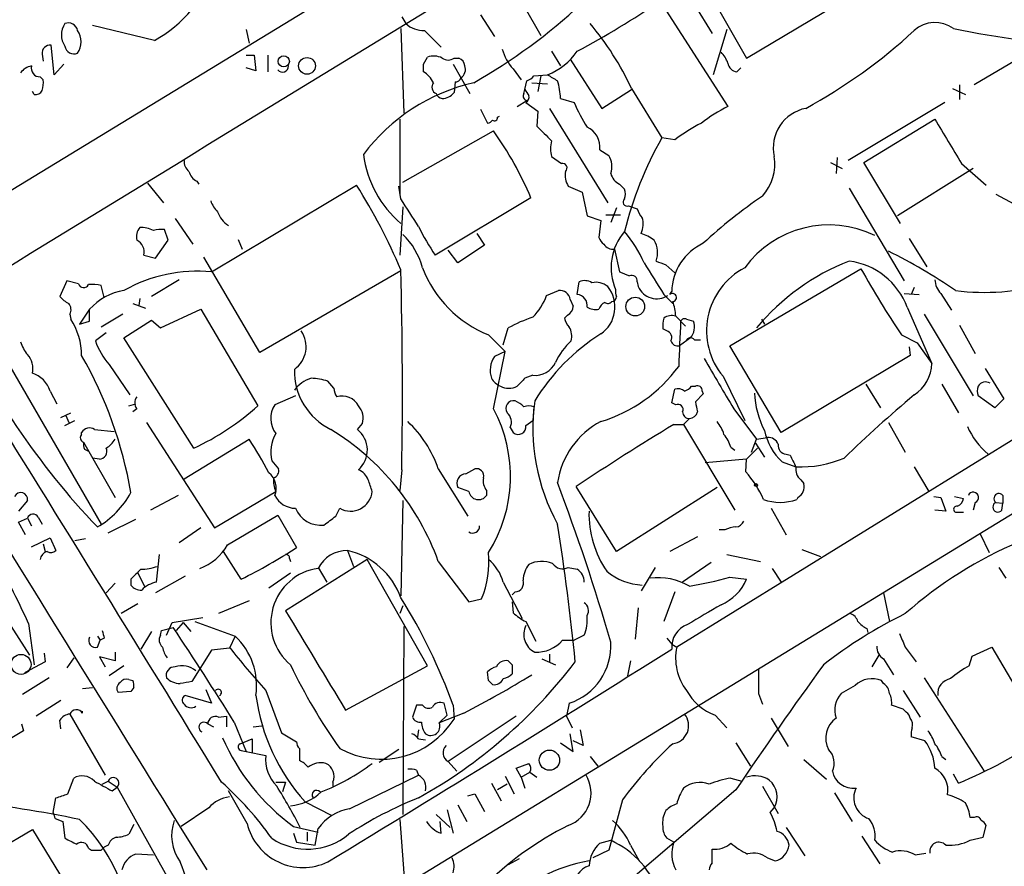
# Model space of a CAD drawing. Extents: x 4 to 1051, y 24 to 899.
# Drawn here: x 262 to 347, y 722 to 795 of the extents above; entities that cross this region are included whole.
import ezdxf

# ---------------------------------------------------------------- set-up
doc = ezdxf.new("R2010")
doc.units = 0
doc.header["$MEASUREMENT"] = 0
doc.layers.add('MAIN', color=5, linetype='CONTINUOUS')

msp = doc.modelspace()

# ---------------------------------------------------------------- linework, layer by layer
at = {"layer": 'MAIN'}
for p, q in [((256.1167, 776.7319), (329.0147, 821.1819)), ((320.2093, 798.5759), (324.4427, 791.2099)), ((324.4427, 791.2099), (336.2113, 798.2373)), ((305.308, 795.6973), (306.7473, 793.1573)), ((316.992, 796.1206), (322.834, 787.0613)), ((319.9553, 795.7819), (321.4793, 793.3266)), ((294.8093, 794.7659), (295.148, 794.1733)), ((301.5827, 794.9353), (302.768, 793.0726)), ((273.558, 792.7339), (268.224, 794.0039)), ((281.432, 793.6653), (281.686, 792.4799)), ((294.7247, 793.7499), (294.9787, 786.4686)), ((322.7493, 793.6653), (321.564, 789.7706)), ((352.806, 794.0886), (344.0007, 788.9239)), ((296.7567, 793.5806), (298.196, 792.1413)), ((264.922, 789.7706), (264.668, 792.3106)), ((402.2513, 792.3106), (318.4313, 740.5793)), ((263.906, 791.5486), (263.9907, 790.9559)), ((281.432, 791.4639), (282.1093, 791.4639)), ((282.1093, 791.4639), (282.2787, 790.1093)), ((283.2947, 791.4639), (283.2947, 790.0246)), ((296.672, 790.7019), (297.0107, 791.2946)), ((299.2967, 791.2099), (299.72, 791.2099)), ((307.6787, 791.8026), (308.4407, 790.5326)), ((309.2873, 791.1253), (311.9967, 786.8919)), ((265.7687, 790.7019), (264.922, 789.7706)), ((282.2787, 790.1093), (281.432, 790.3633)), ((299.212, 790.7019), (300.6513, 788.1619)), ((304.3767, 790.2786), (305.054, 789.3473)), ((323.596, 790.0246), (323.9347, 790.3633)), ((263.7367, 789.6013), (263.9907, 789.3473)), ((306.1547, 789.6859), (307.34, 789.7706)), ((306.7473, 789.6859), (306.4933, 788.3313)), ((299.3813, 789.1779), (299.2967, 788.2466)), ((305.3927, 788.5006), (305.562, 789.2626)), ((305.9853, 789.0933), (307.34, 789.0086)), ((314.5367, 788.5853), (317.1613, 784.3519)), ((342.138, 788.5853), (343.2387, 788.0773)), ((342.7307, 788.9239), (342.7307, 787.6539)), ((263.2287, 788.0773), (263.0593, 788.3313)), ((294.7247, 719.9206), (406.4847, 788.2466)), ((305.308, 788.1619), (305.3927, 788.5006)), ((308.4407, 787.7386), (309.626, 787.3999)), ((311.9967, 786.8919), (314.5367, 788.5006)), ((304.7153, 787.0613), (305.562, 787.5693)), ((305.4773, 787.3999), (306.4933, 786.6379)), ((307.5093, 786.8919), (312.5047, 778.7639)), ((341.4607, 787.3999), (333.1633, 782.4046)), ((301.5827, 786.8073), (302.1753, 785.6219)), ((303.022, 786.1299), (303.1913, 786.2146)), ((306.4933, 786.6379), (306.4087, 785.3679)), ((294.64, 785.9606), (294.64, 779.4413)), ((334.518, 782.2353), (340.614, 785.9606)), ((294.894, 780.5419), (302.6833, 784.9446)), ((318.262, 784.1826), (317.1613, 784.3519)), ((307.6787, 782.7433), (308.5253, 782.1506)), ((311.8273, 783.3359), (312.5893, 782.8279)), ((332.232, 782.6586), (332.1473, 781.3039)), ((331.6393, 782.2353), (332.6553, 781.7273)), ((337.6507, 776.9859), (334.518, 782.2353)), ((342.9, 782.1506), (345.0167, 780.2879)), ((343.916, 781.7273), (337.3967, 777.6633)), ((272.9653, 780.4573), (274.32, 778.7639)), ((277.1987, 780.6266), (277.368, 780.3726)), ((278.4687, 772.8373), (290.9147, 780.2879)), ((294.7247, 779.1026), (294.5553, 780.2033)), ((309.118, 780.2033), (310.3033, 779.6953)), ((313.5207, 780.3726), (313.944, 779.9493)), ((310.3033, 779.6953), (310.7267, 777.6633)), ((333.248, 780.0339), (337.9893, 772.0753)), ((345.8633, 779.5259), (347.3873, 778.6793)), ((294.894, 778.4253), (294.64, 774.2766)), ((305.9007, 779.1873), (297.688, 774.2766)), ((314.2827, 778.5099), (315.0447, 778.2559)), ((310.7267, 777.6633), (311.912, 777.2399)), ((312.3353, 777.7479), (313.6053, 777.7479)), ((313.2667, 778.3406), (312.7587, 777.0706)), ((275.336, 777.4093), (276.86, 775.2079)), ((311.912, 777.2399), (311.7427, 775.8006)), ((274.7433, 775.5466), (274.4047, 776.4779)), ((301.244, 776.1393), (301.9213, 775.1233)), ((273.6427, 774.0226), (274.7433, 775.5466)), ((280.7547, 775.6313), (281.0933, 774.7846)), ((301.9213, 775.1233), (299.6353, 773.5993)), ((338.4127, 775.7159), (339.9367, 773.2606)), ((272.6267, 774.2766), (273.6427, 774.0226)), ((299.6353, 773.5993), (298.7887, 774.6999)), ((313.0973, 774.7846), (313.5207, 772.8373)), ((282.6173, 765.8946), (277.7913, 774.1073)), ((317.5, 773.4299), (318.262, 772.7526)), ((294.7247, 772.9219), (282.6173, 765.8946)), ((323.0033, 766.4873), (334.264, 773.0913)), ((266.0227, 772.0753), (265.43, 770.7206)), ((267.0387, 771.8213), (266.0227, 772.0753)), ((269.24, 770.6359), (268.986, 771.6519)), ((275.6747, 772.1599), (273.304, 770.7206)), ((309.88, 770.8899), (310.0493, 771.9906)), ((315.0447, 771.9906), (315.1293, 771.5673)), ((307.2553, 770.8053), (308.2713, 771.2286)), ((317.3307, 770.8899), (318.0927, 770.1279)), ((317.8387, 770.8899), (318.008, 771.1439)), ((337.9893, 770.9746), (339.2593, 770.8899)), ((338.836, 771.4826), (338.582, 770.8899)), ((341.122, 770.9746), (342.0533, 769.5353)), ((271.6953, 770.1279), (272.796, 769.7046)), ((272.288, 770.5513), (272.2033, 769.9586)), ((309.2873, 770.4666), (309.5413, 769.8739)), ((266.2767, 769.1966), (266.3613, 768.7733)), ((267.97, 769.6199), (267.1233, 768.3499)), ((267.97, 768.6039), (267.97, 769.6199)), ((270.8487, 769.1966), (268.986, 768.0959)), ((274.066, 768.0113), (277.5373, 769.6199)), ((277.5373, 769.6199), (282.448, 761.3226)), ((309.0333, 769.1119), (308.7793, 768.8579)), ((338.2433, 769.7893), (340.36, 764.9633)), ((339.6827, 769.1966), (343.916, 762.1693)), ((267.1233, 768.3499), (267.97, 768.6039)), ((270.9333, 767.1646), (273.304, 768.6886)), ((273.304, 768.6886), (274.066, 768.0113)), ((318.3467, 769.0273), (319.1933, 768.1806)), ((319.278, 768.7733), (319.8707, 768.6039)), ((325.7127, 768.7733), (325.9667, 768.3499)), ((342.7307, 768.2653), (344.0853, 765.8099)), ((259.1647, 768.0959), (268.986, 751.1626)), ((269.4093, 767.5879), (268.478, 766.9106)), ((302.26, 767.4186), (303.6993, 765.9793)), ((303.53, 766.5719), (303.9533, 768.0113)), ((317.5847, 767.7573), (317.246, 767.9266)), ((337.7353, 767.4186), (339.09, 766.7413)), ((276.9447, 757.6819), (270.9333, 767.1646)), ((319.6167, 767.1646), (318.6853, 766.4873)), ((319.9553, 766.9953), (320.4633, 766.9953)), ((339.09, 766.7413), (340.36, 764.9633)), ((302.6833, 761.0686), (303.6993, 765.9793)), ((303.6993, 765.9793), (302.768, 765.5559)), ((327.406, 759.0366), (323.0033, 766.4873)), ((338.4127, 766.4026), (338.4973, 765.6406)), ((269.6633, 764.8786), (271.4413, 762.2539)), ((338.4973, 765.6406), (327.406, 759.0366)), ((344.932, 764.5399), (346.5407, 761.9153)), ((288.9673, 762.8466), (288.4593, 763.4393)), ((306.07, 763.9473), (305.3927, 763.6933)), ((322.4107, 763.8626), (324.2733, 760.0526)), ((264.5833, 762.5926), (265.176, 761.4919)), ((318.008, 761.5766), (318.262, 762.7619)), ((319.7013, 763.0159), (320.04, 763.0159)), ((320.6327, 762.5926), (320.7173, 762.3386)), ((334.6873, 763.1853), (335.9573, 761.1533)), ((341.2067, 763.1853), (342.646, 760.7299)), ((285.6653, 762.1693), (283.8873, 761.4073)), ((318.3467, 761.4073), (318.008, 761.5766)), ((320.7173, 762.3386), (320.04, 761.6613)), ((345.7787, 761.1533), (344.3393, 762.1693)), ((346.5407, 761.9153), (345.7787, 761.1533)), ((265.5147, 760.3066), (266.3613, 760.7299)), ((271.3567, 761.3226), (271.9493, 761.4919)), ((272.034, 761.0686), (271.6953, 760.8146)), ((306.1547, 761.2379), (306.07, 760.0526)), ((323.342, 761.0686), (325.2893, 758.4439)), ((265.8533, 759.6293), (266.7, 760.0526)), ((265.938, 760.4759), (266.192, 759.8833)), ((272.8807, 759.8833), (278.7227, 750.8239)), ((305.4773, 759.6293), (306.07, 760.0526)), ((319.532, 760.2219), (319.024, 759.7139)), ((336.6347, 759.8833), (338.074, 757.3433)), ((267.2927, 758.8673), (267.2927, 759.0366)), ((268.3933, 759.2906), (270.0867, 759.1213)), ((290.9993, 759.2906), (291.4227, 759.7986)), ((304.1227, 759.4599), (304.3767, 759.0366)), ((318.1773, 759.7139), (319.024, 759.7139)), ((319.024, 759.7139), (323.4267, 752.3479)), ((267.462, 758.1899), (270.1713, 753.4486)), ((276.098, 755.0573), (281.686, 758.4439)), ((324.866, 757.3433), (325.2893, 758.4439)), ((325.2893, 758.4439), (326.2207, 758.6133)), ((267.5467, 757.5973), (267.8853, 757.4279)), ((323.088, 757.7666), (323.4267, 757.5126)), ((325.374, 757.6819), (324.4427, 756.7506)), ((325.2047, 758.1053), (325.9667, 756.9199)), ((268.8167, 756.7506), (268.224, 756.8353)), ((283.6333, 756.5813), (284.226, 755.9039)), ((324.4427, 756.7506), (320.8867, 756.4119)), ((324.358, 755.6499), (324.4427, 756.7506)), ((327.4907, 756.4966), (328.676, 756.0733)), ((327.8293, 757.1739), (328.168, 757.0893)), ((294.8093, 755.8193), (294.64, 754.0413)), ((297.942, 755.9039), (300.482, 751.8399)), ((300.3127, 755.4806), (301.0747, 755.9039)), ((338.836, 756.0733), (340.106, 753.9566)), ((329.0993, 754.9726), (329.3533, 754.6339)), ((278.7227, 750.8239), (283.972, 753.9566)), ((300.5667, 753.9566), (299.6353, 754.2953)), ((302.0907, 754.0413), (302.0907, 753.6179)), ((313.2667, 748.7919), (309.7953, 754.3799)), ((321.9027, 754.2953), (313.2667, 748.7919)), ((262.636, 753.1946), (261.874, 752.2633)), ((275.59, 753.6179), (273.2193, 752.3479)), ((294.894, 753.1946), (294.7247, 744.9819)), ((328.8453, 753.4486), (328.7607, 753.2793)), ((340.5293, 753.5333), (341.122, 753.4486)), ((341.122, 753.4486), (341.5453, 752.2633)), ((342.3073, 753.5333), (343.0693, 753.3639)), ((346.456, 753.6179), (346.456, 752.9406)), ((289.1367, 751.8399), (289.4753, 752.5173)), ((326.5593, 752.5173), (327.8293, 750.2313)), ((341.5453, 752.2633), (340.614, 752.3479)), ((344.0853, 753.0253), (343.916, 752.3479)), ((345.8633, 753.0253), (346.456, 752.9406)), ((346.3713, 752.3479), (346.456, 752.9406)), ((261.874, 751.3319), (262.636, 751.6706)), ((262.636, 751.6706), (262.9747, 750.9933)), ((263.5673, 751.7553), (263.906, 751.1626)), ((269.5787, 750.4006), (271.9493, 751.5859)), ((279.8233, 749.3846), (284.1413, 751.9246)), ((284.1413, 751.9246), (285.75, 749.1306)), ((342.5613, 752.1786), (343.0693, 752.1786)), ((262.4667, 750.2313), (261.874, 751.3319)), ((277.5373, 750.8239), (275.6747, 749.5539)), ((322.58, 750.6546), (322.072, 750.6546)), ((262.9747, 749.2153), (264.5833, 749.9773)), ((264.5833, 749.9773), (265.0913, 748.8766)), ((267.6313, 749.8926), (266.7, 749.7233)), ((320.2093, 750.0619), (317.8387, 748.7919)), ((344.5087, 750.3159), (345.2707, 748.7073)), ((263.9907, 749.4693), (264.16, 748.7919)), ((290.1527, 748.8766), (290.6607, 747.5219)), ((329.184, 748.9613), (330.7927, 748.3686)), ((257.2173, 748.6226), (262.8053, 739.9019)), ((273.7273, 746.1673), (273.9813, 748.5379)), ((281.0087, 746.4213), (279.4847, 748.7919)), ((291.846, 748.1146), (284.8187, 743.7119)), ((285.1573, 748.1993), (285.242, 747.9453)), ((297.0107, 738.9706), (291.846, 748.1146)), ((322.7493, 748.5379), (325.628, 747.9453)), ((287.6127, 747.4373), (288.3747, 746.1673)), ((297.942, 747.9453), (300.5667, 744.4739)), ((309.118, 747.4373), (309.88, 747.2679)), ((316.5687, 747.4373), (315.3833, 745.4053)), ((321.3947, 747.8606), (318.9393, 746.1673)), ((326.644, 747.3526), (327.406, 746.1673)), ((346.1173, 747.4373), (346.71, 746.5059)), ((271.526, 746.4213), (271.526, 745.9133)), ((272.1187, 746.9293), (272.7113, 745.8286)), ((276.1827, 746.6753), (273.6427, 745.2359)), ((285.242, 746.9293), (283.3793, 745.6593)), ((323.0033, 746.5906), (324.4427, 746.4213)), ((270.1713, 746.0826), (269.4093, 745.2359)), ((303.53, 746.1673), (305.1387, 743.0346)), ((300.5667, 744.4739), (301.6673, 744.7279)), ((304.546, 745.3206), (304.292, 745.0666)), ((318.262, 745.3206), (317.3307, 742.7806)), ((336.2113, 745.2359), (336.7193, 742.7806)), ((272.1187, 744.3046), (270.6793, 743.4579)), ((281.686, 744.5586), (279.0613, 743.4579)), ((294.894, 744.1353), (294.64, 743.4579)), ((304.292, 744.4739), (304.3767, 743.5426)), ((315.1293, 743.9659), (314.8753, 741.2566)), ((275.082, 742.6959), (277.7067, 743.1193)), ((262.7207, 742.6113), (263.2287, 739.0553)), ((274.1507, 742.0186), (275.1667, 742.2726)), ((274.574, 741.5953), (275.082, 742.6959)), ((276.0133, 742.6959), (275.4207, 742.0186)), ((276.0133, 742.6959), (276.6907, 741.9339)), ((277.0293, 742.7806), (280.5007, 741.5106)), ((294.9787, 742.3573), (294.894, 726.1859)), ((305.4773, 742.7806), (306.324, 741.0873)), ((334.772, 742.1879), (334.8567, 741.8493)), ((268.6473, 741.5106), (268.9013, 741.1719)), ((269.24, 741.3413), (268.9013, 741.1719)), ((273.304, 741.9339), (272.3727, 740.4099)), ((274.066, 741.5953), (274.1507, 742.0186)), ((280.5007, 741.5106), (279.9927, 740.4946)), ((310.4727, 741.5953), (309.626, 741.1719)), ((317.5847, 741.3413), (318.008, 740.8333)), ((268.6473, 740.5793), (268.9013, 741.1719)), ((279.9927, 740.4946), (278.4687, 740.3253)), ((308.61, 741.1719), (309.626, 741.1719)), ((318.008, 740.8333), (318.4313, 740.5793)), ((338.074, 740.5793), (339.0053, 739.3093)), ((343.8313, 739.8173), (345.5247, 740.5793)), ((345.5247, 740.5793), (350.012, 732.8746)), ((264.0753, 740.0713), (264.16, 739.3093)), ((266.6153, 739.6479), (266.0227, 738.8013)), ((270.1713, 739.3939), (268.8167, 739.7326)), ((268.8167, 739.7326), (269.3247, 738.8859)), ((270.1713, 740.1559), (270.1713, 739.3939)), ((278.4687, 740.3253), (276.7753, 737.6159)), ((306.832, 739.5633), (308.0173, 739.0553)), ((307.5093, 739.9866), (307.5093, 739.3093)), ((335.788, 739.9019), (335.1953, 738.8859)), ((336.2113, 739.5633), (337.058, 738.2086)), ((343.5773, 738.9706), (343.8313, 739.8173)), ((264.16, 739.3093), (262.382, 738.3779)), ((270.9333, 738.9706), (269.6633, 738.1239)), ((289.9833, 735.1606), (297.0107, 738.9706)), ((304.292, 739.0553), (304.292, 738.2933)), ((314.452, 739.3939), (314.198, 738.1239)), ((264.4987, 737.9546), (262.2127, 736.5153)), ((302.26, 737.7006), (302.1753, 738.4626)), ((339.6827, 737.9546), (344.8473, 729.9113)), ((267.3773, 737.0233), (268.224, 737.1079)), ((271.3567, 737.7853), (271.6953, 737.7006)), ((271.78, 737.1079), (271.526, 736.7693)), ((333.756, 737.2773), (332.5707, 736.5999)), ((336.2113, 737.4466), (336.042, 737.7006)), ((271.526, 736.7693), (270.4253, 736.6846)), ((278.4687, 735.7533), (276.1827, 736.4306)), ((277.9607, 736.9386), (278.4687, 735.7533)), ((283.1253, 736.8539), (284.48, 733.2133)), ((325.4587, 736.5999), (325.7973, 735.6686)), ((337.9047, 736.8539), (339.344, 734.5679)), ((265.5147, 736.0073), (263.398, 734.6526)), ((296.0793, 735.5839), (295.7407, 734.5679)), ((296.5873, 735.5839), (296.0793, 735.5839)), ((298.704, 734.7373), (298.45, 735.7533)), ((299.212, 735.5839), (299.2967, 734.3986)), ((309.2027, 735.7533), (308.9487, 734.6526)), ((337.9047, 735.2453), (336.8887, 735.5839)), ((266.2767, 734.8219), (269.3247, 729.5726)), ((267.3773, 734.9066), (267.3773, 735.0759)), ((279.0613, 734.5679), (279.7387, 734.6526)), ((279.7387, 734.6526), (279.7387, 733.7213)), ((300.1433, 734.9066), (298.0267, 734.0599)), ((298.0267, 734.0599), (298.704, 734.7373)), ((304.6307, 734.6526), (298.7887, 730.7579)), ((308.9487, 734.6526), (309.4567, 733.6366)), ((321.7333, 734.7373), (322.7493, 733.6366)), ((326.5593, 734.4833), (327.9987, 732.0279)), ((338.4973, 734.4833), (338.4127, 734.7373)), ((262.128, 733.9753), (262.2973, 733.3826)), ((265.5147, 733.5519), (265.43, 734.3139)), ((278.13, 733.9753), (278.638, 733.7213)), ((280.416, 734.1446), (281.432, 731.6046)), ((282.0247, 733.7213), (282.7867, 733.8059)), ((262.2973, 733.3826), (260.35, 732.1973)), ((284.48, 733.2133), (285.75, 732.4513)), ((296.2487, 733.4673), (296.164, 732.8746)), ((309.5413, 731.6046), (309.2873, 733.1286)), ((310.134, 733.4673), (310.388, 732.1126)), ((339.7673, 732.5359), (338.582, 732.8746)), ((280.924, 732.2819), (281.94, 732.7053)), ((281.94, 732.7053), (281.94, 731.5199)), ((296.2487, 732.7053), (296.8413, 732.6206)), ((308.4407, 732.3666), (309.5413, 731.6046)), ((310.388, 732.1126), (309.5413, 732.5359)), ((323.5113, 732.3666), (324.7813, 730.3346)), ((281.0087, 731.6893), (281.432, 731.6046)), ((281.432, 731.6046), (283.1253, 731.2659)), ((286.004, 731.8586), (286.004, 730.8426)), ((294.5553, 731.7739), (292.862, 730.6733)), ((310.9807, 731.1813), (311.658, 730.3346)), ((341.2067, 731.1813), (341.5453, 730.9273)), ((298.7887, 730.7579), (299.5507, 729.9113)), ((304.6307, 730.1653), (305.7313, 730.5886)), ((329.3533, 730.9273), (331.3007, 729.2339)), ((290.322, 726.6939), (296.2487, 729.5726)), ((296.0793, 729.9959), (296.2487, 729.5726)), ((303.6993, 729.4879), (304.4613, 727.9639)), ((305.054, 729.4033), (304.6307, 730.1653)), ((305.054, 729.4033), (305.816, 729.8266)), ((305.054, 729.4033), (305.3927, 728.4719)), ((305.816, 729.8266), (306.4087, 729.4033)), ((342.646, 728.8953), (342.2227, 729.6573)), ((266.1073, 727.9639), (266.6153, 729.3186)), ((269.0707, 728.8106), (269.5787, 729.0646)), ((269.5787, 729.0646), (270.3407, 728.5566)), ((269.9173, 728.2179), (270.3407, 728.5566)), ((270.3407, 728.5566), (275.1667, 719.9206)), ((283.972, 728.9799), (284.8187, 728.9799)), ((284.8187, 728.9799), (284.5647, 728.1333)), ((288.8827, 728.9799), (288.8827, 728.6413)), ((302.514, 728.8953), (303.3607, 727.3713)), ((303.8687, 728.8106), (303.022, 728.3026)), ((323.088, 729.3186), (324.0193, 729.0646)), ((325.7973, 728.6413), (327.152, 726.2706)), ((281.5167, 725.4239), (279.908, 728.2179)), ((300.482, 727.7946), (301.0747, 727.9639)), ((301.0747, 727.9639), (301.9213, 726.4399)), ((323.5113, 728.3026), (313.69, 719.9206)), ((331.978, 728.0486), (333.502, 725.5933)), ((264.8373, 726.3553), (265.0913, 727.6253)), ((286.512, 727.2866), (288.798, 726.1013)), ((299.6353, 727.0326), (300.3973, 725.5933)), ((313.7747, 727.4559), (312.5893, 723.1379)), ((278.2147, 726.7786), (275.844, 725.1699)), ((297.7727, 726.1859), (298.958, 725.0853)), ((298.704, 726.6093), (299.212, 724.5773)), ((326.4747, 726.3553), (326.8133, 726.7786)), ((265.0067, 725.8473), (265.684, 725.5933)), ((265.684, 725.5933), (265.8533, 724.1539)), ((271.78, 725.3393), (271.3567, 724.4926)), ((285.496, 725.1699), (287.6127, 724.6619)), ((294.64, 725.7626), (295.0633, 720.0053)), ((298.196, 724.5773), (298.1113, 725.5933)), ((344.0007, 725.9319), (343.662, 725.9319)), ((344.7627, 724.2386), (345.0167, 725.2546)), ((259.08, 722.5453), (263.0593, 724.9159)), ((263.0593, 724.9159), (266.1073, 719.9206)), ((285.496, 724.5773), (285.75, 723.8153)), ((286.6813, 724.6619), (286.6813, 723.8999)), ((287.3587, 723.5613), (287.6127, 725.0006)), ((327.8293, 725.0853), (329.438, 722.6299)), ((334.3487, 724.3233), (335.8727, 721.9526)), ((269.5787, 723.5613), (269.24, 723.3919)), ((285.75, 723.8153), (287.3587, 723.5613)), ((311.8273, 723.7306), (312.7587, 723.9846)), ((314.452, 723.5613), (315.214, 722.2066)), ((318.1773, 723.8153), (317.5847, 724.1539)), ((343.662, 723.9846), (344.7627, 724.2386)), ((267.8853, 723.3073), (268.1393, 723.1379)), ((268.986, 723.1379), (269.24, 723.3919)), ((271.9493, 722.7993), (273.4733, 722.7146)), ((312.5893, 723.1379), (311.2347, 722.4606)), ((321.4793, 722.0373), (321.4793, 723.2226)), ((338.9207, 722.7146), (339.852, 722.8839)), ((304.8847, 722.3759), (303.9533, 721.8679)), ((326.2207, 722.4606), (326.898, 722.2066))]:
    msp.add_line(p, q, dxfattribs=at)
for centre, radius in [((284.6629, 790.9311), 0.4827), ((286.6622, 790.5449), 0.717), ((314.8704, 769.8511), 0.8039), ((325.2469, 754.507), 0.1338), ((307.4973, 730.8638), 0.8717)]:
    msp.add_circle(centre, radius, dxfattribs=at)
at = {"layer": 'MAIN', "color": 5}
msp.add_circle((262.0856, 739.0976), 0.8616, dxfattribs=at)
at = {"layer": 'MAIN'}
for centre, radius, start, end in [((11766.9287, -17981.0846), 22002.5164, 121.31235406, 121.54153675), ((268.3735, 802.269), 10.8534, 298.53416, 342.466722), ((276.223, 832.5124), 49.9862, 299.701178, 312.851569), ((276.566, 854.6887), 71.1652, 297.912469, 304.61496), ((267.3068, 793.1996), 1.7495, 146.18186, 213.81814), ((266.1547, 793.4147), 0.8163, 11.725631, 111.668461), ((296.697, 795.8982), 2.3183, 228.075429, 271.475579), ((293.0645, 778.8466), 23.5775, 24.396632, 40.545863), ((340.6347, 791.5575), 2.7071, 54.08342, 131.639691), ((358.3598, 871.9169), 79.8153, 258.335504, 266.801662), ((265.5007, 792.607), 1.7493, 326.178214, 33.819065), ((306.9833, 828.1039), 46.9729, 298.674845, 312.69598), ((264.5834, 791.6332), 0.6827, 82.88123, 187.11877), ((266.6526, 792.392), 0.8164, 191.739374, 291.665869), ((307.5395, 793.1211), 4.2524, 195.678887, 221.946953), ((297.5463, 789.762), 1.6235, 63.105086, 109.263065), ((298.7887, 791.8664), 0.8301, 232.267279, 307.732721), ((299.4179, 790.4541), 0.8139, 5.534773, 68.212969), ((305.2137, 795.032), 5.6748, 292.005209, 325.314106), ((320.3663, 789.8704), 2.6323, 20.368798, 44.576735), ((263.25, 789.0718), 1.4865, 100.672692, 144.268759), ((263.7095, 790.3564), 0.7556, 166.515474, 272.063001), ((284.5479, 790.5259), 0.5248, 219.232577, 0.731442), ((127.372, 790.3633), 169.3003, 359.885375, 0.114591), ((299.4239, 790.2362), 0.857, 302.892696, 20.234435), ((323.723, 790.9136), 0.898, 188.130102, 261.869898), ((295.6978, 788.2883), 1.9909, 23.849698, 60.704169), ((299.449, 789.6267), 0.4539, 261.421795, 345.960695), ((305.223, 790.3638), 1.1522, 287.110772, 323.960562), ((434.7743, 1001.2097), 246.8724, 238.922639, 239.151802), ((261.6166, 789.0936), 2.3876, 343.510381, 6.099568), ((304.7304, 772.9898), 16.5322, 103.076365, 143.114923), ((297.9949, 788.7228), 0.6033, 142.115855, 248.389053), ((303.4892, 787.6965), 4.9517, 0.487144, 18.437876), ((263.3133, 788.7548), 0.6827, 262.88227, 330.239505), ((298.3971, 788.3948), 0.6664, 200.455419, 259.941222), ((298.2805, 789.009), 1.2704, 270.00902, 323.121082), ((305.6325, 787.9502), 0.3874, 146.880041, 259.51391), ((432.5619, 872.8965), 152.6259, 213.57026, 213.799443), ((305.2093, 787.8655), 0.5373, 299.92479, 13.68447), ((321.2108, 792.0799), 12.4944, 201.997606, 212.95441), ((330.0019, 773.1425), 15.656, 117.24755, 127.14613), ((330.1903, 783.4969), 3.4601, 101.124821, 192.579817), ((302.768, 786.0735), 0.2602, 229.410647, 12.519254), ((302.1327, 786.1727), 0.5524, 274.422569, 327.506537), ((624.5684, 1102.2575), 449.0486, 224.885409, 225.114574), ((309.9328, 783.5499), 1.9066, 353.555269, 65.392144), ((327.7091, 771.713), 15.6441, 117.242009, 127.147952), ((1294.2709, 1355.5638), 1110.8147, 210.8491606, 211.0783401), ((279.2778, 768.0871), 28.8443, 22.633296, 35.762818), ((344.7617, 768.6467), 31.7559, 150.359226, 166.038192), ((310.3028, 783.4206), 2.7101, 165.527395, 194.472605), ((300.9459, 784.1998), 9.526, 187.76587, 229.225823), ((311.1301, 781.8943), 1.7323, 340.073409, 32.61122), ((322.7545, 782.1152), 4.1071, 317.804574, 8.796754), ((277.1431, 782.3178), 1.0487, 175.252239, 233.636019), ((308.6206, 781.7749), 0.3876, 308.904542, 104.233431), ((277.7768, 781.7835), 1.2933, 193.878289, 243.448818), ((310.6053, 781.1612), 1.769, 169.838548, 212.783681), ((314.2043, 781.7094), 1.5014, 195.669146, 242.91614), ((249.3545, 753.9037), 49.2278, 22.833287, 32.409134), ((312.9283, 779.526), 1.1004, 337.370923, 22.624271), ((351.0017, 742.644), 44.5317, 124.470871, 132.848585), ((280.8531, 779.8502), 2.6338, 200.372473, 224.567756), ((-297.1831, 396.9205), 704.5694, 32.6202738, 32.8494586), ((314.1682, 778.8376), 0.3471, 130.232481, 289.259667), ((281.2207, 778.8065), 2.3839, 199.725607, 236.587907), ((316.6701, 778.6603), 1.675, 193.971531, 224.136456), ((312.0338, 784.3356), 17.521, 205.720168, 215.037402), ((313.6403, 776.9282), 1.9132, 335.647996, 17.198064), ((331.527, 767.91), 8.9636, 64.050419, 144.021831), ((273.2619, 775.8429), 1.2631, 140.444741, 193.566481), ((272.3883, 774.2228), 2.4266, 63.440229, 92.368939), ((274.1506, 774.1065), 2.385, 83.883985, 106.498134), ((290.6624, 771.6281), 6.1238, 14.640555, 46.289551), ((317.5865, 773.1972), 4.7905, 139.496261, 203.157444), ((305.5677, 769.1896), 10.9928, 23.649672, 40.361141), ((314.3344, 772.8731), 3.4305, 51.199339, 72.196217), ((271.6008, 774.5711), 1.0674, 343.983079, 66.054952), ((312.8426, 776.1386), 1.1507, 197.082228, 233.98361), ((312.9844, 775.7724), 0.9942, 214.596379, 276.520293), ((314.8449, 774.4935), 1.9482, 338.156541, 32.720207), ((322.6572, 771.0668), 4.6498, 114.65801, 179.049923), ((315.1348, 731.479), 48.1974, 55.560686, 63.507517), ((993.811, 1195.5801), 798.7411, 211.8911605, 212.1203511), ((401.7464, 985.261), 227.969, 248.082814, 248.312011), ((340.5296, 755.3232), 19.8306, 111.542376, 140.221397), ((332.4198, 767.604), 6.22, 20.568875, 82.348259), ((277.2399, 760.1404), 12.7562, 84.472157, 119.629782), ((-126.231, 762.3407), 421.0908, 359.112629, 1.451412), ((306.0092, 776.786), 10.0898, 200.96486, 248.18678), ((398.6224, 984.3263), 227.9691, 248.080489, 248.309663), ((314.5518, 772.0389), 0.4953, 354.40337, 111.867995), ((327.0791, 767.7719), 6.089, 117.4387, 219.942675), ((417.0143, 819.8303), 95.0376, 209.458617, 213.468868), ((267.4769, 771.9283), 0.4512, 193.72201, 334.85498), ((268.1816, 768.3925), 3.3572, 76.136778, 95.063402), ((310.515, 770.8479), 1.234, 59.02828, 112.173035), ((311.4887, 770.3819), 1.5612, 49.400298, 102.530002), ((342.5271, 772.2783), 1.9168, 183.541466, 222.856217), ((344.8642, 790.9853), 19.9108, 262.867524, 285.741672), ((271.7397, 766.2095), 5.0835, 99.127494, 137.864753), ((302.3171, 772.6392), 5.2677, 315.433008, 339.626507), ((308.3802, 770.3154), 0.9197, 9.463346, 96.800464), ((309.811, 769.9608), 0.9316, 349.392057, 85.752702), ((310.3317, 769.809), 2.7953, 304.426287, 38.978325), ((314.1123, 771.1438), 0.9456, 169.674018, 206.58673), ((316.7221, 772.2622), 1.7378, 203.570476, 303.029811), ((318.0703, 770.6384), 0.3418, 273.757213, 132.641189), ((266.997, 771.9491), 1.9912, 218.095812, 246.153792), ((265.5617, 769.6011), 0.8215, 330.501672, 39.888624), ((312.6218, 769.3805), 0.9111, 114.035918, 164.766391), ((312.5085, 770.5241), 0.4044, 230.388559, 325.885527), ((312.8433, 770.7207), 0.4234, 270, 359.986468), ((314.1215, 768.8427), 4.2292, 2.501675, 20.117139), ((317.2892, 797.1085), 67.0855, 204.586375, 223.525066), ((308.6525, 769.9161), 0.8898, 295.338213, 357.281652), ((311.4889, 771.2291), 1.6291, 242.104192, 278.962753), ((261.606, 765.6547), 5.6867, 359.857937, 33.257488), ((309.8276, 757.531), 12.0143, 108.225628, 119.271012), ((310.4059, 769.2631), 1.6763, 193.988163, 224.129898), ((319.6142, 768.1807), 2.3818, 163.481629, 186.124217), ((318.0081, 767.9264), 1.1518, 72.903854, 126.025179), ((837.8774, 744.0871), 519.686, 177.296001, 177.72579), ((319.1087, 768.4346), 0.3787, 63.441716, 153.441716), ((318.5497, 768.095), 1.4156, 318.912304, 21.068603), ((284.1895, 766.4092), 2.3985, 305.451318, 34.19824), ((321.2903, 752.5897), 17.6173, 122.163411, 148.68597), ((307.806, 767.2917), 1.6117, 346.322438, 29.932726), ((317.4365, 767.207), 0.5699, 328.66384, 74.927405), ((265.3103, 767.8754), 3.4314, 197.809238, 218.798798), ((274.1784, 768.8741), 6.0291, 199.006244, 221.506242), ((313.1815, 762.7161), 5.6662, 132.246141, 155.699315), ((318.526, 767.0981), 0.6312, 197.280921, 284.617437), ((319.6166, 766.7412), 0.4233, 36.878017, 143.113861), ((261.414, 764.5437), 1.6998, 345.447902, 44.037056), ((236.0411, 747.7534), 36.0085, 9.783056, 29.785143), ((304.5031, 764.3707), 2.1013, 145.664071, 198.806585), ((306.2839, 765.8417), 1.9065, 263.557918, 335.394876), ((454.6603, 841.2207), 153.8469, 209.532647, 211.398432), ((336.9795, 765.0815), 3.3826, 303.287456, 357.997455), ((-5440.5481, -2780.3417), 6710.6017, 31.53046504, 31.88394847), ((262.3823, 761.9156), 2.3028, 17.097241, 72.902759), ((291.1692, 764.3126), 5.5903, 178.537294, 243.940059), ((308.1274, 772.3954), 12.991, 286.937291, 323.725961), ((287.7941, 761.0692), 2.7359, 106.435868, 144.000495), ((286.7998, 758.2405), 5.4572, 72.296486, 87.687485), ((303.8064, 764.3799), 1.4635, 207.979907, 248.751116), ((474.4039, 594.0047), 239.4974, 134.885409, 135.114591), ((344.9742, 762.6352), 0.7403, 59.017662, 149.052171), ((290.4919, 762.9315), 1.527, 183.187323, 213.684864), ((303.9957, 764.3288), 1.4972, 241.269513, 298.727131), ((318.5161, 761.8306), 0.9653, 52.12814, 105.261365), ((318.7694, 763.694), 1.1525, 287.122101, 323.958372), ((320.2093, 762.6264), 0.4247, 355.43576, 113.492649), ((332.6684, 762.6896), 7.5531, 182.0205, 207.466463), ((345.356, 762.5926), 1.1013, 157.395743, 202.604257), ((272.69, 761.5766), 0.8297, 142.246149, 217.753851), ((289.7097, 760.6207), 1.5432, 27.054889, 108.450212), ((304.3978, 761.1109), 0.6521, 76.863125, 215.75731), ((303.6595, 759.5907), 2.3304, 44.977399, 67.641128), ((323.1686, 759.3902), 17.0924, 172.078201, 208.774241), ((531.7706, 803.5571), 215.8358, 191.192712, 191.421926), ((409.153, 678.2017), 109.5867, 129.915423, 134.147699), ((267.2055, 778.3835), 22.8781, 295.194939, 311.778147), ((285.7106, 760.241), 2.1644, 147.394402, 216.555406), ((289.9198, 760.2642), 1.5734, 342.786964, 42.274669), ((291.8631, 755.2512), 12.2849, 327.813329, 28.264366), ((303.1488, 759.9255), 1.0795, 334.448571, 48.17296), ((305.7313, 760.2222), 1.1004, 67.370923, 112.624271), ((318.5414, 761.0094), 0.443, 333.915005, 116.073378), ((319.5181, 760.8007), 0.579, 178.624295, 271.375705), ((319.4754, 760.97), 0.7502, 274.32666, 348.044471), ((10023.7881, 6773.4495), 11471.9774, 211.61066771, 211.83985092), ((288.6086, 752.7556), 9.8501, 18.640045, 47.071804), ((315.1627, 753.7144), 7.0479, 117.466354, 171.808505), ((319.2262, 757.8169), 3.4337, 17.812818, 38.7875), ((267.9666, 758.6282), 0.788, 57.211471, 148.783105), ((277.156, 740.4633), 22.0916, 19.796534, 58.455959), ((289.5732, 757.5191), 2.2742, 311.631029, 51.165101), ((304.8224, 759.5272), 0.6628, 227.7455, 8.861176), ((427.4074, 578.8137), 211.3199, 121.124173, 123.818199), ((331.1842, 760.3575), 5.3431, 192.446692, 226.269425), ((349.4534, 762.2265), 6.6136, 203.923345, 229.815736), ((267.6032, 758.585), 0.4196, 137.723556, 250.334234), ((268.3919, 758.0205), 0.9452, 169.675635, 206.597581), ((268.0976, 759.7556), 2.4537, 302.315026, 327.684974), ((255.0253, 740.8238), 31.9572, 27.470328, 33.460781), ((287.0618, 757.3009), 3.5032, 151.882681, 191.853617), ((319.8193, 756.7164), 3.4333, 17.811683, 38.791426), ((326.2692, 757.6614), 0.9531, 22.140777, 92.91674), ((268.8025, 757.4138), 0.6634, 271.226592, 23.837087), ((327.8787, 757.9077), 0.7354, 171.169134, 266.148614), ((582.4218, 883.5812), 283.981, 206.45046, 206.679643), ((329.0218, 765.8656), 9.7984, 267.977528, 292.837257), ((283.6152, 755.7446), 0.6312, 287.280921, 14.617437), ((290.5336, 754.4222), 1.5016, 21.502403, 68.497597), ((301.2186, 755.2858), 0.6346, 346.894405, 103.105595), ((318.0368, 749.911), 8.5377, 23.236041, 42.235724), ((329.7848, 755.868), 1.1276, 169.510188, 232.563067), ((282.3521, 754.2574), 1.6631, 337.385435, 51.854577), ((285.9605, 754.8454), 2.1781, 172.17607, 204.083214), ((38.1, 669.8146), 267.7348, 18.316974, 18.546157), ((300.3633, 754.6655), 0.8167, 93.552265, 206.954087), ((303.0643, 754.8456), 1.2629, 166.430326, 219.560428), ((290.4052, 754.1436), 1.8734, 240.239565, 354.271453), ((301.3993, 754.1048), 0.8456, 190.092753, 324.8459), ((141.1301, 691.4131), 178.6491, 16.115854, 20.754024), ((328.3584, 754.3588), 1.0322, 298.143992, 15.456665), ((343.916, 753.4486), 0.4559, 291.799076, 158.200924), ((262.0634, 753.2915), 0.5808, 350.394946, 155.39848), ((264.9634, 757.3672), 7.4354, 299.699864, 331.959832), ((285.6828, 754.532), 2.0148, 206.980922, 269.502332), ((327.3214, 757.2157), 4.1913, 249.91435, 290.084366), ((342.2592, 753.4424), 0.8139, 291.787031, 354.465227), ((346.1173, 753.3639), 0.4233, 36.867191, 233.124688), ((287.8359, 753.406), 2.3455, 202.265467, 276.974427), ((319.6697, 752.045), 8.7764, 178.574708, 214.305339), ((342.4873, 752.4326), 0.2646, 73.757121, 286.242879), ((346.0327, 752.6231), 0.4364, 112.840022, 320.897224), ((263.1217, 751.4923), 0.5174, 30.54976, 159.841863), ((98.1227, 1005.4668), 317.5106, 306.755321, 306.984496), ((323.4327, 751.719), 0.8142, 275.539741, 338.198591), ((300.8965, 750.9883), 0.6015, 236.748506, 0.476263), ((122.1506, 721.219), 188.4305, 5.509176, 9.143669), ((323.6265, 748.6517), 2.2598, 92.922039, 117.586725), ((264.6559, 749.3239), 0.6242, 238.453829, 314.227622), ((276.0425, 751.3966), 4.2828, 289.224386, 331.979766), ((262.3402, 784.5946), 42.4937, 296.060761, 303.428817), ((290.1131, 746.064), 2.8129, 89.193357, 152.735344), ((288.7615, 742.7078), 6.3237, 19.441241, 77.291153), ((361.7125, 716.7893), 35.6369, 112.812785, 131.553122), ((216.6776, 722.4385), 50.2684, 23.659602, 31.391711), ((264.4845, 748.0582), 0.7499, 101.943746, 175.686847), ((284.8611, 748.2417), 0.2992, 351.85365, 98.14635), ((293.8272, 747.9295), 8.4686, 337.786755, 5.269771), ((299.7521, 745.0912), 3.9282, 15.899115, 50.324409), ((483.6117, 535.1573), 299.354, 134.882039, 135.111208), ((272.1525, 752.7207), 5.4572, 272.312515, 287.703514), ((288.2855, 742.673), 4.7277, 98.181519, 229.926757), ((307.664, 746.194), 2.4448, 142.234365, 176.656246), ((306.8451, 745.3857), 2.5605, 68.985623, 115.784476), ((308.6295, 748.3621), 1.0459, 214.088138, 297.844014), ((309.2594, 746.2238), 1.2146, 357.333821, 59.273279), ((304.5037, 746.0825), 0.7631, 273.177748, 19.44878), ((315.7074, 751.0406), 5.1329, 230.173848, 267.326731), ((316.8353, 741.1501), 5.4001, 60.040736, 97.34111), ((314.5671, 776.7339), 31.3016, 279.12652, 285.63533), ((320.5906, 748.072), 4.1909, 293.196077, 336.803923), ((272.3704, 746.5347), 1.0484, 216.349618, 274.754565), ((274.1647, 743.818), 2.3897, 100.546749, 135.601878), ((255.271, 719.9236), 46.6482, 19.615752, 32.245397), ((15844.1611, -24855.4342), 29875.5464, 121.03012804, 121.25931091), ((310.0643, 743.7154), 0.788, 327.205358, 58.783105), ((744.1421, 23.6976), 834.9567, 120.3510453, 120.5802199), ((2425.2494, 2030.6003), 2497.5038, 211.0154934, 211.2446737), ((307.0764, 746.2661), 3.8348, 225.251444, 245.354987), ((307.5625, 742.8975), 3.1883, 335.893362, 7.04611), ((355.4604, 707.8965), 39.5841, 116.05457, 128.079588), ((333.0363, 742.4842), 1.0178, 16.930557, 73.069443), ((-112.3072, 486.2715), 464.4056, 32.258683, 33.452441), ((306.9679, 741.6688), 1.6792, 152.586478, 244.284922), ((320.0566, 740.5906), 2.0566, 109.718666, 185.040819), ((335.577, 744.0091), 1.9912, 218.095812, 246.153792), ((268.4889, 741.1468), 0.5892, 151.725589, 285.595425), ((438.4508, 783.9976), 174.5046, 193.919653, 194.148876), ((274.7759, 741.1915), 0.8167, 150.36824, 228.554055), ((276.479, 737.2518), 5.8576, 351.940862, 46.640133), ((634.1236, 868.1628), 322.3708, 203.084578, 203.313777), ((276.544, 741.0669), 2.3596, 191.925675, 216.96751), ((332.2371, 781.3306), 66.2582, 217.954686, 222.164664), ((-970.7333, 2789.6686), 2420.8088, 301.3425602, 302.1650361), ((306.3946, 743.0674), 2.9156, 266.946725, 319.449648), ((307.5818, 740.6804), 5.1869, 288.209989, 3.561382), ((322.9685, 739.6516), 4.6311, 168.444277, 217.165095), ((336.8322, 740.6075), 1.2148, 177.338971, 239.263526), ((275.3088, 738.1308), 0.7556, 87.937, 193.484526), ((275.9191, 737.1103), 1.8689, 50.255664, 108.179975), ((329.9348, 760.5014), 49.572, 205.634291, 215.296111), ((274.9653, 765.7448), 43.6587, 299.176093, 322.73487), ((303.3417, 737.2605), 1.675, 103.971531, 134.136456), ((303.7416, 738.5474), 0.8726, 75.958979, 157.175582), ((388.7601, 823.887), 119.7133, 224.893835, 225.123052), ((626.4747, 524.0051), 365.4098, 143.948093, 146.007006), ((854.6583, 737.6582), 529.2007, 179.885409, 180.114581), ((347.316, 731.781), 8.1036, 117.475109, 131.289752), ((271.145, 737.1504), 0.6693, 71.559637, 145.310261), ((275.7856, 739.1447), 1.6983, 224.487102, 269.11268), ((255.0556, 821.4961), 97.625, 297.506278, 301.445482), ((302.7517, 738.1891), 0.8412, 259.520925, 337.700258), ((303.1248, 739.4965), 1.6763, 283.988163, 314.129898), ((335.2165, 735.7743), 2.0957, 66.802845, 134.178369), ((342.1693, 736.576), 1.3094, 98.812701, 186.375467), ((270.9143, 737.0271), 0.597, 122.369607, 215.007745), ((270.8497, 737.2774), 0.9456, 349.674018, 26.586729), ((318.5916, 483.5355), 257.4985, 99.345902, 99.575088), ((279.0296, 736.6846), 0.2794, 294.620458, 142.707702), ((217.7794, 652.8813), 119.7133, 44.885375, 45.114625), ((335.619, 736.5155), 1.1035, 4.386361, 57.538365), ((276.3722, 736.0238), 0.4488, 114.977557, 232.333315), ((298.9733, 738.6076), 16.8359, 187.42953, 222.254917), ((323.2811, 739.0151), 4.5492, 208.363793, 250.108787), ((334.0079, 735.2118), 1.9981, 135.995625, 201.382348), ((335.2795, 735.8377), 1.6291, 351.037247, 27.895808), ((276.6937, 736.11), 0.7414, 216.537595, 304.536784), ((297.1038, 735.965), 0.6419, 216.421795, 300.960695), ((298.1113, 735.076), 0.7573, 63.431565, 153.438333), ((266.3611, 733.7216), 1.1035, 94.386361, 147.538365), ((266.8482, 734.5892), 0.6171, 30.958979, 157.84512), ((278.7932, 733.9611), 0.6634, 66.162913, 178.773408), ((296.3434, 734.7554), 0.6312, 197.280921, 284.617437), ((317.8909, 733.8358), 1.567, 277.399406, 38.998437), ((333.3327, 732.7476), 2.1019, 124.331205, 207.59768), ((211.1587, 607.9913), 179.6055, 44.885409, 45.114591), ((337.7349, 733.8905), 0.9658, 344.75789, 37.866658), ((277.8008, 733.693), 0.4337, 40.614192, 245.651172), ((293.0344, 738.355), 7.4075, 241.283548, 327.716095), ((298.3224, 734.1866), 1.8202, 181.322194, 215.539507), ((297.2919, 733.7751), 0.788, 235.124129, 21.185756), ((340.5281, 733.044), 1.9535, 162.340474, 184.974823), ((296.5421, 740.2552), 18.6971, 203.532888, 233.786821), ((295.317, 732.0274), 1.1522, 36.039438, 72.889228), ((337.3478, 731.233), 3.4305, 17.803783, 38.800661), ((327.8048, 765.1747), 39.1977, 292.248519, 304.509585), ((281.065, 731.9997), 0.3155, 116.548806, 259.719521), ((286.7069, 732.5106), 0.9587, 183.546139, 222.848561), ((299.1825, 731.4951), 0.8358, 132.366842, 241.889607), ((340.2383, 708.1227), 32.7734, 132.510018, 143.849697), ((336.3113, 729.965), 4.3074, 2.665318, 36.645363), ((337.9397, 730.1318), 3.4314, 17.809238, 38.798798), ((286.2784, 730.9073), 3.1734, 173.511667, 225.565573), ((330.362, 730.6103), 1.6067, 334.211626, 46.4021), ((285.2006, 729.0235), 1.9886, 38.076638, 66.171495), ((287.8481, 728.9789), 1.6692, 74.64915, 130.410304), ((281.2694, 745.1377), 18.2394, 291.205061, 307.091236), ((287.7418, 729.4731), 1.2429, 336.62164, 63.828707), ((305.2839, 730.1532), 0.6243, 328.458631, 44.22122), ((267.3447, 728.0747), 1.442, 43.350585, 120.386573), ((270.0223, 728.9045), 0.4716, 312.464922, 160.154943), ((295.5291, 728.5157), 1.5792, 69.609571, 97.70781), ((295.7171, 728.5331), 1.1675, 344.337717, 62.914811), ((308.1073, 728.0393), 2.9624, 289.948241, 31.170736), ((325.1582, 727.2969), 2.2246, 56.37708, 108.761549), ((333.5908, 730.2731), 1.8185, 191.476154, 277.898841), ((339.5311, 728.2359), 2.2125, 350.724999, 60.696133), ((480.8148, 1109.6132), 435.8212, 240.829829, 241.059029), ((259.7643, 707.1421), 29.3109, 35.478051, 48.162472), ((235.2163, 698.374), 57.4586, 27.702378, 31.787261), ((320.4397, 726.5935), 2.3521, 70.488893, 127.004359), ((324.8267, 719.2741), 10.1939, 99.820568, 110.688732), ((325.1757, 727.7093), 1.8836, 330.389058, 49.860274), ((180.9493, 981.7945), 267.7347, 288.316981, 288.546163), ((280.4231, 724.7253), 3.0155, 98.205878, 137.084299), ((284.8946, 731.2155), 4.2817, 274.653848, 313.958167), ((287.4857, 727.8792), 0.3903, 40.615624, 220.583779), ((323.751, 725.5967), 5.5328, 148.689922, 164.047776), ((335.5097, 727.6287), 1.8699, 153.196515, 252.303423), ((340.474, 723.0351), 5.0006, 56.435457, 75.634172), ((248.6933, 638.9241), 88.7727, 78.017736, 84.48994), ((308.6947, 696.4085), 33.6064, 111.736951, 123.313672), ((319.3488, 724.6476), 2.6346, 110.380163, 134.566345), ((339.5121, 725.2543), 4.2049, 9.27348, 27.59252), ((391.9219, 768.4513), 133.8752, 198.327138, 198.556321), ((291.1026, 722.4308), 4.334, 100.376266, 143.633797), ((319.1796, 725.5085), 1.963, 148.82751, 189.932571), ((320.4631, 723.2273), 6.7767, 12.955517, 27.489194), ((344.2124, 725.6074), 0.3874, 10.48609, 123.119959), ((256.8999, 715.2469), 14.6662, 355.762884, 45.807482), ((278.8777, 724.3817), 3.8511, 160.331364, 215.929585), ((286.3196, 726.5726), 4.9383, 193.450651, 295.676192), ((299.0072, 726.8931), 2.4537, 211.986572, 250.695188), ((321.6417, 700.207), 28.004, 116.564868, 135.25477), ((308.9465, 721.2041), 5.9889, 23.178366, 48.332218), ((318.6211, 725.0639), 1.3792, 175.592055, 221.284406), ((333.1667, 724.3627), 2.3137, 350.594674, 39.915276), ((344.2969, 724.958), 0.7785, 22.394546, 67.621866), ((270.1075, 727.394), 3.1589, 272.694476, 293.294332), ((286.7088, 728.739), 5.521, 236.147886, 309.724519), ((326.6978, 723.4018), 1.3947, 6.567033, 74.636425), ((393.3712, 977.9196), 284.0032, 243.320357, 243.549522), ((267.2734, 723.1649), 0.6282, 13.100569, 130.034449), ((270.5524, 723.2649), 1.0178, 106.930557, 163.069443), ((313.7731, 721.6037), 2.8827, 132.453916, 176.428005), ((309.3656, 716.6946), 8.041, 18.479338, 65.040574), ((320.9146, 722.8195), 2.9128, 160.009163, 208.1654), ((321.7335, 725.2188), 2.0123, 262.742903, 312.307206), ((327.2024, 728.5115), 6.3076, 229.285006, 244.905676), ((326.5398, 723.7159), 1.5512, 283.35092, 354.280219), ((338.1587, 726.3977), 3.6282, 221.689538, 250.930327), ((340.9668, 723.0251), 0.7888, 42.826815, 190.311343), ((341.8604, 727.4896), 3.9409, 265.413963, 297.203552), ((268.5627, 934.7876), 211.6501, 269.885381, 270.114592), ((272.6572, 720.984), 1.9484, 111.303948, 166.326067), ((325.0353, 720.9363), 1.931, 52.12892, 105.252516), ((337.6715, 720.7291), 2.3458, 57.823481, 107.315704), ((264.6226, 717.2731), 12.1465, 6.511781, 23.527794), ((297.6794, 721.7262), 1.6235, 340.736935, 26.894914), ((313.191, 708.9447), 13.459, 99.817921, 136.394157), ((311.4617, 720.0266), 1.8456, 107.849817, 185.930845), ((322.1828, 721.385), 0.9594, 137.162672, 176.438195)]:
    msp.add_arc(centre, radius, start, end, dxfattribs=at)

doc.saveas('drawing.dxf')
